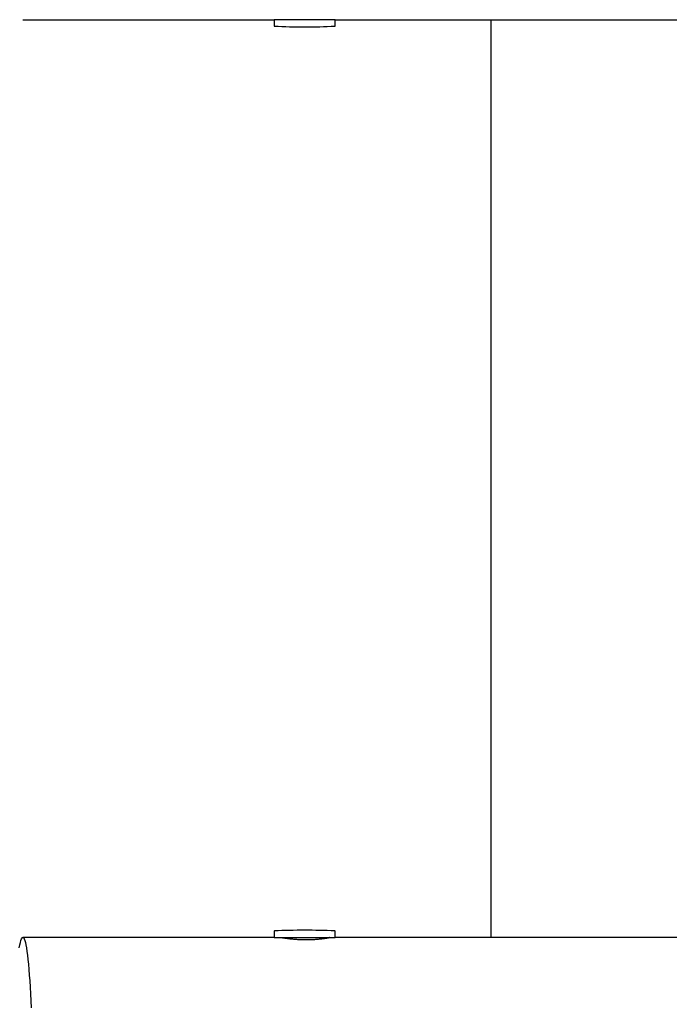
# Model space of a CAD drawing. Units: millimetres. Extents: x -4534 to 4839, y -3372 to 4555.
# Drawn here: x -1600 to -1146, y 1934 to 2620 of the extents above; entities that cross this region are included whole.
import ezdxf

# ---------------------------------------------------------------- set-up
doc = ezdxf.new("R2010")
doc.units = ezdxf.units.MM
doc.layers.add('Toestel 2D', color=7, linetype='Continuous', lineweight=20)

# ---------------------------------------------------------------- blocks, each defined once
blk = doc.blocks.new('BG-8118-RB')
at = {"layer": 'Toestel 2D', "linetype": 'Continuous', "lineweight": 25}
for p, q in [((-1597.55, 2620.32), (-1422.19, 2620.32)), ((-1422.23, 2620.32), (-1422.23, 2616.1)), ((-1419.09, 2620.32), (-1422.19, 2620.32)), ((-1379.53, 2620.32), (-1419.09, 2620.32)), ((-1384.13, 2620.32), (-1384.13, 2620.51)), ((-1379.53, 2616.1), (-1379.53, 2620.32)), ((-1379.53, 2620.32), (1177.81, 2620.32)), ((-1270.88, 2620.32), (-1270.88, 1980.32)), ((-1422.23, 1984.53), (-1422.23, 1980.32)), ((-1379.53, 1980.32), (-1379.53, 1984.53)), ((-1422.19, 1980.32), (-1597.55, 1980.32)), ((-1422.19, 1980.32), (-1388.97, 1980.32)), ((-1388.97, 1980.32), (-1379.53, 1980.32)), ((-1384.13, 1980.13), (-1384.13, 1980.32)), ((1177.81, 1980.32), (-1379.53, 1980.32))]:
    blk.add_line(p, q, dxfattribs=at)
at = {"layer": 'Toestel 2D', "linetype": 'Continuous', "lineweight": 25, "flags": 128}
blk.add_lwpolyline([(-1600.05, 1972.99), (-1599.68, 1975.05), (-1599.3, 1976.78), (-1598.92, 1978.17), (-1598.53, 1979.22), (-1598.14, 1979.92), (-1597.74, 1980.27), (-1597.35, 1980.27), (-1596.95, 1979.92), (-1596.56, 1979.22), (-1596.17, 1978.17), (-1595.79, 1976.78), (-1595.41, 1975.05), (-1595.04, 1972.99), (-1594.68, 1970.6), (-1594.33, 1967.89), (-1593.99, 1964.88), (-1593.66, 1961.57), (-1593.35, 1957.97), (-1593.05, 1954.1), (-1592.76, 1949.97), (-1592.5, 1945.6), (-1592.25, 1941), (-1592.02, 1936.18), (-1591.81, 1931.17)], dxfattribs=at)
at = {"layer": 'Toestel 2D', "linetype": 'Continuous', "lineweight": 25}
for centre, radius, start, end in [((-1421.93, 2616.1), 0.3, 180, 267.35283), ((-1400.88, 3071.39), 456.07, 267.35283, 272.64717), ((-1379.83, 2616.1), 0.3, 272.64717, 0), ((-1421.93, 1984.53), 0.3, 92.64717, 180), ((-1400.88, 1529.25), 456.07, 87.35283, 92.64717), ((-1379.83, 1984.53), 0.3, 0, 87.35283)]:
    blk.add_arc(centre, radius, start, end, dxfattribs=at)
blk.add_open_spline([(-1418.34, 1980.32), (-1418.23, 1980.31), (-1418.01, 1980.29), (-1417.07, 1980.16), (-1415.71, 1979.97), (-1413.94, 1979.73), (-1411.79, 1979.47), (-1409.33, 1979.22), (-1406.6, 1979), (-1403.74, 1978.84), (-1400.77, 1978.77), (-1397.85, 1978.78), (-1395.01, 1978.88), (-1392.36, 1979.05), (-1389.92, 1979.27), (-1387.79, 1979.53), (-1386.01, 1979.79), (-1384.64, 1980.02), (-1383.76, 1980.2), (-1383.36, 1980.3), (-1383.42, 1980.3), (-1383.44, 1980.3)], degree=3, knots=[0, 0, 0, 0, 0.053508, 0.108582, 0.162086, 0.217115, 0.271118, 0.326666, 0.381012, 0.436964, 0.490753, 0.546138, 0.599337, 0.654064, 0.70756, 0.762566, 0.816778, 0.872558, 0.9268, 0.982654, 1, 1, 1, 1], dxfattribs=at)

msp = doc.modelspace()

# ---------------------------------------------------------------- block references
msp.add_blockref('BG-8118-RB', (0, 0))

doc.saveas('drawing.dxf')
